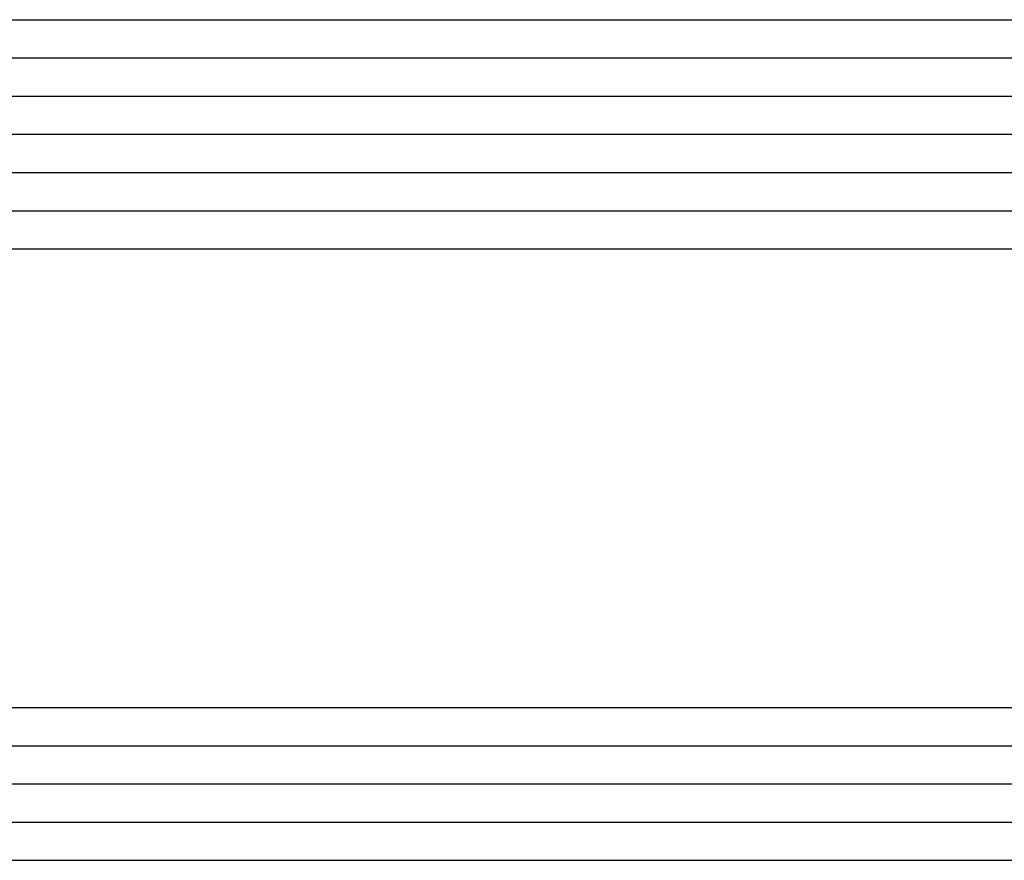
# Model space of a CAD drawing. Units: millimetres. Extents: x -12 to 5337, y -4497 to -50.
# Drawn here: x 1891 to 1917, y -4363 to -4341 of the extents above; entities that cross this region are included whole.
import ezdxf

# ---------------------------------------------------------------- set-up
doc = ezdxf.new("R2010")
doc.units = ezdxf.units.MM
doc.layers.add('CrossSectionsGlass', color=4, linetype='Continuous')

# ---------------------------------------------------------------- blocks, each defined once
blk = doc.blocks.new('42_mm_11', base_point=(787.545, 0))
at = {"layer": 'CrossSectionsGlass'}
for p, q in [((808.545, -20), (0, -20)), ((808.545, -21), (0, -21)), ((808.545, -22), (0, -22)), ((808.545, -23), (0, -23)), ((808.045, -24), (0.5, -24)), ((808.045, -36), (0.5, -36)), ((808.545, -37), (0, -37)), ((808.545, -38), (0, -38)), ((808.545, -39), (0, -39)), ((808.545, -40), (0, -40)), ((808.545, -41), (0, -41)), ((808.045, -42), (0.5, -42))]:
    blk.add_line(p, q, dxfattribs=at)
blk = doc.blocks.new('CS_7HORL2')
at = {"layer": 'CrossSectionsGlass', "rotation": 180}
blk.add_blockref('42_mm_11', (1149.75, 9.4), dxfattribs=at)

msp = doc.modelspace()

# ---------------------------------------------------------------- block references
msp.add_blockref('CS_7HORL2', (0, -4392.8))
at = {"layer": 'CrossSectionsGlass', "rotation": 180}
msp.add_blockref('42_mm_11', (1149.75, -4383.4), dxfattribs=at)

doc.saveas('drawing.dxf')
